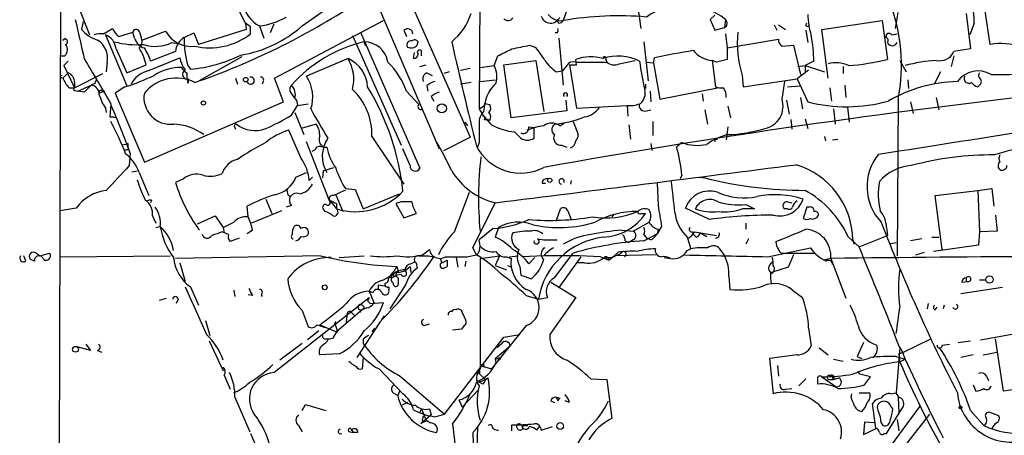
# Model space of a CAD drawing. Extents: x 0 to 916, y 6 to 104799.
# Drawn here: x 56 to 150, y 686 to 726 of the extents above; entities that cross this region are included whole.
import ezdxf

# ---------------------------------------------------------------- set-up
doc = ezdxf.new("R2010")
doc.units = 0
doc.header["$MEASUREMENT"] = 0
doc.layers.add('MAIN', color=5, linetype='CONTINUOUS')

msp = doc.modelspace()

# ---------------------------------------------------------------- linework, layer by layer
at = {"layer": 'MAIN'}
for p, q in [((60.0287, 810.0906), (59.6053, 657.098)), ((99.9913, 742.2726), (99.822, 716.9573)), ((91.186, 731.9433), (98.9753, 714.248)), ((89.2387, 728.98), (96.012, 713.1473)), ((61.0447, 727.964), (62.5687, 724.0693)), ((77.47, 725.17), (75.8613, 728.3873)), ((82.8887, 724.916), (86.9527, 727.7946)), ((115.316, 724.662), (114.8927, 727.7946)), ((148.6747, 723.138), (147.9127, 728.3026)), ((108.3733, 726.8633), (107.8653, 725.424)), ((122.3433, 725.932), (121.92, 725.5086)), ((139.6153, 724.662), (139.8693, 726.186)), ((146.3887, 726.1013), (146.812, 722.7146)), ((61.976, 725.3393), (61.8067, 724.5773)), ((77.47, 725.17), (77.5547, 724.5773)), ((77.978, 724.8313), (77.47, 725.17)), ((78.8247, 724.916), (79.248, 723.7306)), ((80.1793, 725.0853), (79.8407, 724.2386)), ((80.264, 719.9206), (90.678, 725.424)), ((107.442, 725.17), (107.2727, 725.424)), ((121.92, 725.5086), (122.3433, 724.4926)), ((123.3593, 725.5086), (123.2747, 724.7466)), ((128.016, 725.0006), (128.27, 724.4926)), ((128.4393, 725.0006), (129.1167, 724.5773)), ((132.588, 724.5773), (138.3453, 725.424)), ((138.3453, 725.424), (138.8533, 721.6986)), ((147.1507, 725.17), (146.7273, 724.0693)), ((63.9233, 724.154), (64.77, 724.662)), ((64.0927, 724.0693), (66.1247, 719.1586)), ((65.3627, 723.9), (66.7173, 724.3233)), ((66.8867, 723.7306), (66.7173, 724.3233)), ((67.564, 723.5613), (69.85, 724.408)), ((71.628, 723.8153), (72.5593, 724.2386)), ((72.5593, 724.2386), (72.9827, 723.138)), ((77.5547, 724.5773), (72.9827, 723.138)), ((87.7147, 723.9846), (92.3713, 713.486)), ((88.4767, 724.3233), (94.1493, 711.2846)), ((92.6253, 724.4926), (92.8793, 723.9)), ((107.2727, 724.2386), (107.1033, 724.2386)), ((122.3433, 724.4926), (123.2747, 724.7466)), ((123.3593, 724.154), (123.5287, 722.7993)), ((131.064, 724.4926), (131.2333, 723.3073)), ((133.1807, 719.9206), (132.588, 724.5773)), ((139.2767, 724.0693), (139.7847, 724.154)), ((60.0287, 723.5613), (60.2827, 723.7306)), ((70.4427, 723.3073), (71.0353, 723.2226)), ((88.9847, 722.9686), (88.8153, 723.392)), ((93.8953, 723.0533), (93.98, 723.392)), ((104.648, 723.0533), (105.156, 722.884)), ((107.442, 723.7306), (107.8653, 719.2433)), ((115.57, 723.392), (115.9933, 719.6666)), ((123.5287, 722.7993), (128.4393, 723.646)), ((128.778, 722.9686), (129.8787, 723.0533)), ((129.8787, 723.0533), (130.556, 720.2593)), ((59.8593, 722.0373), (60.198, 722.0373)), ((65.1087, 722.7146), (66.1247, 720.4286)), ((70.7813, 722.4606), (68.4107, 721.5293)), ((93.5567, 721.7833), (93.6413, 722.376)), ((94.3187, 722.0373), (94.3187, 722.5453)), ((101.2613, 721.106), (101.6, 722.0373)), ((123.5287, 722.7993), (123.5287, 721.6986)), ((145.2033, 722.0373), (144.9493, 721.0213)), ((146.812, 722.7146), (145.2033, 722.4606)), ((60.5367, 721.5293), (60.1133, 721.106)), ((60.1133, 721.106), (61.1293, 718.9893)), ((64.262, 721.4446), (64.1773, 720.5133)), ((66.1247, 720.4286), (67.9873, 721.1906)), ((68.1567, 720.598), (71.2047, 721.868)), ((71.9667, 721.106), (72.2207, 720.7673)), ((77.1313, 721.9526), (73.0673, 719.6666)), ((87.2913, 721.7833), (83.312, 720.09)), ((94.1493, 721.0213), (94.742, 721.1906)), ((99.9067, 720.9366), (101.2613, 721.106)), ((102.1927, 721.1906), (105.2407, 721.614)), ((102.87, 716.1106), (102.1927, 721.1906)), ((105.2407, 721.614), (106.0027, 716.7033)), ((108.204, 721.106), (107.7807, 720.598)), ((108.458, 721.1906), (109.1353, 717.042)), ((109.1353, 721.1906), (109.0507, 721.6986)), ((109.0507, 721.4446), (112.014, 721.4446)), ((111.9293, 721.6986), (112.014, 721.4446)), ((113.1993, 721.2753), (114.7233, 721.614)), ((115.824, 721.4446), (116.5013, 721.36)), ((116.5013, 721.36), (116.586, 721.868)), ((116.5013, 721.36), (117.094, 717.8886)), ((122.5127, 721.4446), (122.0893, 721.614)), ((122.0893, 721.614), (122.428, 719.074)), ((130.302, 721.0213), (130.9793, 721.106)), ((131.826, 721.5293), (130.9793, 721.106)), ((130.9793, 721.106), (130.9793, 720.5133)), ((130.9793, 721.106), (132.842, 720.5133)), ((140.0387, 721.614), (140.6313, 720.5133)), ((60.0287, 719.9206), (60.5367, 720.4286)), ((61.1293, 718.9893), (63.8387, 720.344)), ((71.882, 720.4286), (71.882, 720.0053)), ((94.8267, 720.4286), (95.3347, 720.1746)), ((96.9433, 720.5133), (96.4353, 720.344)), ((98.044, 720.6826), (98.9753, 720.852)), ((107.188, 720.5133), (107.7807, 720.598)), ((124.968, 720.1746), (125.0527, 719.074)), ((131.318, 720.6826), (130.2173, 719.836)), ((134.62, 721.0213), (134.62, 720.344)), ((143.9333, 720.5133), (143.3407, 719.4126)), ((59.7747, 720.0053), (60.0287, 719.9206)), ((61.1293, 719.4973), (61.1293, 718.9893)), ((61.468, 718.6506), (62.738, 719.2433)), ((63.0767, 719.4126), (62.738, 719.2433)), ((71.882, 720.0053), (71.9667, 719.4126)), ((72.0513, 719.836), (71.9667, 719.4126)), ((76.5387, 719.9206), (76.708, 719.328)), ((79.1633, 719.582), (79.0787, 719.328)), ((81.1107, 717.6346), (80.264, 719.9206)), ((99.06, 719.4973), (98.044, 719.328)), ((99.9067, 719.582), (101.346, 719.7513)), ((115.7393, 719.328), (115.7393, 718.9046)), ((125.0527, 719.074), (130.2173, 719.836)), ((128.778, 717.8886), (129.032, 719.582)), ((130.2173, 719.836), (131.2333, 717.6346)), ((134.7893, 719.2433), (134.874, 718.058)), ((140.8007, 719.7513), (140.8853, 718.9046)), ((147.6587, 719.2433), (147.4893, 719.074)), ((60.6213, 718.9893), (61.1293, 718.9893)), ((61.214, 718.7353), (61.468, 718.6506)), ((62.0607, 718.566), (61.468, 718.6506)), ((64.008, 718.6506), (63.5, 718.4813)), ((63.754, 718.7353), (64.008, 718.6506)), ((65.9553, 719.074), (65.024, 718.4813)), ((65.024, 718.4813), (67.818, 711.8773)), ((92.8793, 718.6506), (94.0647, 717.3806)), ((94.8267, 719.1586), (94.9113, 718.6506)), ((116.1627, 718.6506), (116.2473, 717.6346)), ((117.094, 717.8886), (122.5973, 718.9893)), ((121.158, 718.3966), (121.2427, 717.7193)), ((129.286, 719.074), (130.4713, 719.1586)), ((133.35, 718.9893), (133.5193, 717.7193)), ((64.6007, 717.4653), (64.516, 716.1953)), ((67.818, 711.8773), (81.1107, 717.6346)), ((81.8727, 716.3646), (82.4653, 717.296)), ((82.3807, 717.7193), (82.4653, 717.296)), ((82.4653, 717.296), (83.4813, 717.4653)), ((95.25, 718.1426), (95.504, 717.7193)), ((99.822, 716.9573), (100.33, 717.296)), ((100.33, 717.296), (100.2453, 716.7033)), ((100.4993, 717.4653), (100.838, 717.3806)), ((108.1193, 717.804), (108.204, 716.788)), ((109.1353, 717.042), (113.9613, 717.296)), ((113.9613, 717.296), (114.046, 716.28)), ((129.2013, 717.804), (129.4553, 716.4493)), ((130.556, 718.058), (130.7253, 716.9573)), ((139.8693, 717.8886), (139.7847, 702.9026)), ((141.0547, 717.6346), (141.3087, 716.534)), ((143.51, 718.058), (143.764, 716.8726)), ((64.0927, 717.042), (64.1773, 716.6186)), ((82.2113, 716.6186), (83.058, 714.502)), ((108.204, 716.788), (102.87, 716.1106)), ((115.824, 716.788), (116.2473, 716.8726)), ((121.412, 716.8726), (121.666, 715.518)), ((123.6133, 717.2113), (123.8673, 716.1106)), ((133.6887, 716.9573), (133.858, 715.518)), ((135.0433, 717.1266), (135.2127, 715.6873)), ((64.516, 716.1953), (64.8547, 716.1953)), ((84.2433, 715.518), (82.804, 715.0946)), ((98.4673, 715.6873), (98.7213, 715.3486)), ((100.33, 715.9413), (100.584, 715.9413)), ((100.838, 715.8566), (100.584, 715.9413)), ((107.5267, 715.3486), (107.95, 715.6026)), ((108.7967, 715.772), (109.3047, 714.502)), ((114.1307, 715.4333), (114.3, 714.0786)), ((116.4167, 715.772), (116.4167, 714.4173)), ((129.6247, 715.9413), (129.7093, 715.01)), ((130.9793, 716.026), (131.2333, 715.0946)), ((76.454, 715.1793), (76.5387, 715.01)), ((82.804, 712.216), (81.6187, 714.9253)), ((103.2087, 714.756), (103.8013, 714.1633)), ((104.5633, 715.264), (105.0713, 715.1793)), ((105.0713, 714.1633), (105.0713, 715.1793)), ((123.6133, 715.264), (123.444, 713.994)), ((66.04, 713.5706), (65.7013, 713.486)), ((85.5133, 708.152), (83.312, 713.8246)), ((89.5773, 714.3326), (92.6253, 709.7606)), ((96.4353, 712.978), (98.9753, 714.248)), ((99.822, 713.74), (99.6527, 713.3166)), ((116.2473, 713.6553), (116.332, 712.978)), ((119.2107, 713.74), (118.7027, 713.3166)), ((122.3433, 714.1633), (122.3433, 713.8246)), ((132.842, 714.3326), (132.9267, 713.9093)), ((133.604, 713.994), (134.112, 714.0786)), ((66.294, 713.1473), (66.2093, 713.4013)), ((66.4633, 712.724), (66.3787, 711.5386)), ((84.1587, 713.0626), (83.82, 712.8933)), ((84.9207, 713.3166), (85.2593, 713.3166)), ((93.218, 711.5386), (92.5407, 713.1473)), ((107.696, 713.486), (108.204, 713.3166)), ((66.6327, 710.946), (67.1407, 711.0306)), ((67.31, 710.8613), (68.2413, 708.66)), ((82.296, 710.438), (83.312, 710.8613)), ((84.9207, 711.0306), (84.836, 710.3533)), ((84.9207, 711.0306), (85.9367, 711.3693)), ((71.5433, 710.2686), (70.7813, 709.93)), ((83.9047, 710.438), (83.566, 710.0993)), ((105.8333, 709.8453), (106.172, 709.8453)), ((108.6273, 710.0993), (108.5427, 709.7606)), ((116.84, 709.8453), (116.9247, 707.7286)), ((119.2107, 710.6073), (119.0413, 710.2686)), ((120.904, 710.438), (121.412, 710.3533)), ((87.0373, 709.3373), (87.9687, 709.2526)), ((87.9687, 709.2526), (88.7307, 707.39)), ((88.7307, 707.39), (92.202, 708.8293)), ((97.4513, 705.1886), (98.8907, 708.9986)), ((143.4253, 708.66), (147.4893, 709.168)), ((147.4893, 709.168), (148.844, 709.3373)), ((147.4893, 709.168), (147.6587, 705.1886)), ((148.844, 709.3373), (149.0133, 707.644)), ((68.4953, 708.2366), (68.4107, 707.9826)), ((79.4173, 708.3213), (80.01, 706.9666)), ((81.534, 708.7446), (81.788, 708.5753)), ((85.5133, 708.2366), (86.1907, 707.39)), ((86.106, 708.7446), (86.7833, 707.136)), ((86.1907, 707.898), (86.1907, 707.39)), ((92.3713, 708.0673), (91.8633, 707.898)), ((91.8633, 707.898), (92.6253, 706.5433)), ((99.2293, 703.6646), (101.346, 707.9826)), ((129.286, 708.0673), (129.7093, 707.9826)), ((144.1027, 703.4953), (143.4253, 708.66)), ((61.2987, 707.4746), (59.7747, 707.2206)), ((77.724, 706.628), (77.6393, 707.644)), ((80.9413, 707.2206), (78.0627, 706.0353)), ((81.8727, 707.7286), (81.3647, 707.5593)), ((85.09, 707.136), (84.9207, 707.39)), ((92.6253, 706.5433), (93.8107, 706.9666)), ((107.188, 706.2046), (107.6113, 707.39)), ((108.2887, 707.2206), (108.6273, 706.374)), ((115.316, 706.9666), (115.7393, 706.9666)), ((121.8353, 706.374), (119.5493, 707.4746)), ((126.1533, 707.39), (124.968, 707.39)), ((125.3067, 707.8133), (126.1533, 707.39)), ((129.286, 707.39), (129.032, 707.39)), ((131.1487, 707.5593), (130.81, 706.4586)), ((131.4027, 707.5593), (131.1487, 707.5593)), ((68.58, 706.7126), (68.9187, 706.0353)), ((72.898, 705.9506), (74.5913, 706.7126)), ((74.5913, 706.7126), (75.3533, 705.612)), ((112.6913, 706.882), (112.522, 706.628)), ((114.554, 705.2733), (116.078, 706.12)), ((125.3067, 706.0353), (125.3067, 705.4426)), ((149.1827, 706.7973), (149.352, 705.2733)), ((68.9187, 705.612), (69.342, 705.6966)), ((75.8613, 704.9346), (75.2687, 705.1886)), ((75.3533, 705.612), (75.438, 705.104)), ((78.1473, 705.358), (77.6393, 705.0193)), ((101.1767, 705.5273), (99.822, 704.4266)), ((101.6847, 705.612), (101.346, 704.6806)), ((113.4533, 705.358), (114.554, 705.2733)), ((117.2633, 705.6966), (116.84, 705.0193)), ((116.9247, 705.4426), (116.84, 705.0193)), ((120.2267, 705.1886), (120.3113, 704.9346)), ((120.396, 705.1886), (120.9887, 705.104)), ((120.9887, 705.104), (122.5127, 704.85)), ((120.9887, 705.104), (121.5813, 704.7653)), ((138.7687, 705.612), (138.8533, 704.85)), ((147.6587, 705.1886), (147.574, 703.9186)), ((149.352, 705.2733), (147.6587, 705.1886)), ((76.8773, 704.596), (76.0307, 704.2573)), ((99.9067, 703.834), (99.822, 704.4266)), ((105.41, 704.5113), (106.0027, 704.4266)), ((106.0027, 704.4266), (107.2727, 704.4266)), ((113.792, 704.342), (114.1307, 704.1726)), ((114.554, 704.4266), (114.1307, 704.1726)), ((115.57, 704.342), (116.84, 705.0193)), ((115.57, 704.9346), (115.824, 704.596)), ((116.2473, 704.4266), (115.824, 704.596)), ((119.7187, 704.6806), (120.0573, 703.58)), ((120.5653, 704.6806), (120.3113, 704.9346)), ((125.5607, 704.5113), (125.3067, 704.0033)), ((135.128, 704.6806), (136.144, 703.7493)), ((135.5513, 704.4266), (135.636, 704.0033)), ((136.144, 703.7493), (138.8533, 704.85)), ((139.192, 704.088), (139.7, 704.1726)), ((142.1553, 704.5113), (141.0547, 704.342)), ((143.0867, 704.6806), (143.764, 704.6806)), ((94.4033, 702.9873), (95.0807, 703.4953)), ((99.568, 702.9873), (99.2293, 703.6646)), ((113.1147, 703.2413), (112.776, 702.9026)), ((119.7187, 703.4106), (120.0573, 703.58)), ((122.936, 703.4106), (123.2747, 702.9026)), ((127.4233, 702.818), (131.4873, 703.6646)), ((141.5627, 702.9873), (142.4093, 703.2413)), ((147.574, 703.9186), (143.256, 703.326)), ((56.4727, 702.3946), (56.3033, 702.9026)), ((57.3193, 702.3946), (56.896, 702.564)), ((57.4887, 703.1566), (57.8273, 702.9026)), ((57.8273, 702.9026), (58.7587, 703.1566)), ((59.7747, 702.818), (70.2733, 702.9026)), ((84.6667, 702.9026), (70.7813, 702.6486)), ((86.4447, 702.7333), (88.8153, 702.9026)), ((93.3027, 702.1406), (93.6413, 702.31)), ((94.0647, 702.9026), (94.996, 702.9026)), ((94.996, 702.9026), (95.504, 702.818)), ((96.0967, 702.6486), (96.266, 702.2253)), ((96.266, 702.2253), (96.774, 702.4793)), ((96.774, 702.4793), (96.774, 701.8866)), ((96.774, 702.4793), (96.774, 701.8866)), ((97.6207, 702.7333), (97.79, 701.802)), ((98.552, 702.3946), (98.4673, 701.8866)), ((98.6367, 702.818), (99.568, 702.9873)), ((99.9067, 702.6486), (101.7693, 702.9026)), ((99.9067, 702.6486), (99.9067, 692.0653)), ((101.7693, 702.9026), (101.346, 701.9713)), ((102.4467, 702.818), (102.87, 702.6486)), ((102.7007, 702.818), (103.5473, 702.9026)), ((106.0027, 702.9026), (103.9707, 702.818)), ((104.5633, 702.1406), (105.156, 702.7333)), ((107.0187, 700.786), (108.7967, 703.1566)), ((109.5587, 702.818), (107.442, 699.8546)), ((111.4213, 702.818), (112.268, 702.4793)), ((112.0987, 702.7333), (112.268, 702.4793)), ((112.776, 702.9026), (112.268, 702.4793)), ((116.7553, 702.9873), (112.776, 702.9026)), ((117.5173, 702.7333), (118.11, 702.6486)), ((128.9473, 703.1566), (131.9107, 703.1566)), ((133.4347, 702.6486), (132.7573, 702.4793)), ((133.4347, 702.6486), (134.874, 698.8386)), ((71.2047, 702.2253), (71.7127, 700.4473)), ((91.948, 701.8866), (92.1173, 701.294)), ((92.1173, 701.294), (92.71, 701.4633)), ((92.71, 701.4633), (93.218, 701.8866)), ((93.218, 701.8866), (93.3027, 701.294)), ((93.8107, 702.2253), (93.8953, 701.7173)), ((96.4353, 701.7173), (96.774, 701.8866)), ((101.346, 701.9713), (102.4467, 701.548)), ((102.5313, 701.9713), (102.9547, 701.802)), ((103.7167, 701.8866), (103.8013, 701.04)), ((109.8973, 702.2253), (109.22, 702.2253)), ((127.6773, 701.2093), (127.762, 701.294)), ((129.3707, 701.802), (127.762, 701.294)), ((91.44, 700.786), (91.44, 701.04)), ((91.7787, 700.9553), (91.948, 701.04)), ((92.3713, 701.1246), (91.948, 701.04)), ((103.8013, 701.04), (104.8173, 700.7013)), ((106.68, 700.3626), (109.0507, 698.9233)), ((123.698, 700.9553), (123.7827, 699.6853)), ((145.9653, 700.3626), (146.558, 700.4473)), ((146.3887, 700.4473), (146.558, 700.4473)), ((147.6587, 700.6166), (148.2513, 700.6166)), ((72.2207, 699.9393), (72.9827, 698.1613)), ((76.3693, 699.6006), (76.454, 699.008)), ((89.662, 699.3466), (89.3233, 699.516)), ((89.3233, 699.516), (89.7467, 698.4153)), ((90.17, 700.1086), (90.7627, 700.024)), ((90.17, 700.1086), (90.17, 699.6853)), ((91.186, 699.9393), (91.186, 699.6853)), ((92.7947, 700.1086), (91.2707, 697.8226)), ((129.794, 699.6006), (130.7253, 698.9233)), ((149.86, 699.8546), (145.8807, 699.262)), ((69.2573, 698.6693), (69.9347, 698.8386)), ((71.0353, 698.754), (70.866, 698.3306)), ((78.1473, 699.0926), (77.724, 699.1773)), ((78.994, 699.1773), (79.0787, 699.008)), ((80.1793, 691.7266), (89.3233, 698.9233)), ((89.154, 698.5846), (89.408, 698.3306)), ((104.3093, 699.0926), (105.4947, 698.754)), ((105.4947, 698.754), (106.3413, 698.9233)), ((109.0507, 698.9233), (106.5953, 695.3673)), ((82.8887, 697.6533), (83.4813, 696.1293)), ((88.646, 697.738), (86.1907, 695.6213)), ((88.5613, 697.738), (88.392, 697.484)), ((88.8153, 697.992), (88.646, 697.738)), ((89.0693, 697.9073), (88.646, 697.738)), ((89.408, 698.3306), (90.678, 698.4153)), ((142.748, 698.3306), (142.6633, 697.8226)), ((143.4253, 697.738), (143.5947, 697.992)), ((144.272, 698.1613), (144.1873, 697.8226)), ((73.66, 696.722), (74.0833, 695.2826)), ((86.0213, 696.3833), (86.106, 696.6373)), ((87.2067, 697.3993), (87.122, 696.5526)), ((87.63, 697.484), (87.884, 697.23)), ((90.5087, 696.8066), (90.7627, 697.1453)), ((98.2133, 697.484), (98.552, 696.722)), ((84.4973, 695.706), (83.3967, 694.8593)), ((84.328, 696.2986), (85.09, 696.0446)), ((84.582, 696.2986), (86.1907, 695.6213)), ((90.3393, 696.5526), (88.138, 693.166)), ((89.8313, 695.96), (89.5773, 695.6213)), ((94.5727, 696.214), (95.0807, 696.3833)), ((98.1287, 695.8753), (97.282, 695.7906)), ((98.3827, 696.214), (98.1287, 695.8753)), ((104.3093, 696.214), (101.0073, 692.0653)), ((131.318, 695.96), (131.572, 694.2666)), ((147.7433, 694.8593), (153.416, 695.8753)), ((73.9987, 694.7746), (75.3533, 691.896)), ((85.1747, 694.944), (85.5133, 694.944)), ((85.4287, 694.944), (85.852, 695.0286)), ((88.7307, 694.944), (88.7307, 694.5206)), ((96.52, 687.7473), (102.1927, 695.1133)), ((102.1927, 695.1133), (103.7167, 695.3673)), ((140.3773, 693.674), (143.002, 694.944)), ((145.6267, 694.6053), (146.812, 694.7746)), ((149.9447, 689.9486), (149.1827, 694.944)), ((62.6533, 693.8433), (61.3833, 694.182)), ((62.23, 694.436), (62.6533, 693.8433)), ((63.3307, 693.8433), (63.754, 693.674)), ((82.8887, 694.5206), (80.772, 692.912)), ((101.346, 693.0813), (102.7853, 694.2666)), ((101.9387, 694.436), (101.5153, 694.0973)), ((132.334, 694.0973), (133.1807, 693.42)), ((136.5673, 694.6053), (135.9747, 693.2506)), ((140.0387, 694.0973), (139.7, 689.7793)), ((144.1027, 694.3513), (144.78, 694.436)), ((86.4447, 693.5046), (84.582, 693.42)), ((88.7307, 693.166), (88.646, 692.0653)), ((101.346, 693.0813), (101.854, 692.9966)), ((101.346, 693.0813), (101.4307, 692.658)), ((101.7693, 693.166), (101.854, 692.9966)), ((130.2173, 693.42), (127.5927, 693.0813)), ((127.5927, 693.0813), (127.9313, 689.6946)), ((133.6887, 692.9966), (134.62, 692.8273)), ((135.9747, 693.2506), (136.398, 693.0813)), ((139.7, 693.2506), (140.5467, 692.9966)), ((139.954, 693.5046), (140.3773, 693.674)), ((140.0387, 692.7426), (140.5467, 692.9966)), ((147.066, 693.42), (145.8807, 693.166)), ((147.9973, 693.42), (149.352, 693.674)), ((90.2547, 692.0653), (92.5407, 689.6946)), ((100.2453, 692.3193), (101.0073, 692.0653)), ((128.3547, 692.404), (128.4393, 691.388)), ((75.438, 691.4726), (76.0307, 690.118)), ((92.2867, 691.388), (96.52, 687.7473)), ((99.822, 691.642), (100.4147, 691.0493)), ((99.822, 690.7953), (100.4147, 691.0493)), ((100.4147, 691.0493), (100.6687, 691.2186)), ((110.49, 691.134), (112.014, 691.0493)), ((112.014, 691.0493), (112.522, 687.324)), ((131.064, 691.134), (130.3867, 690.4566)), ((132.1647, 691.2186), (132.1647, 690.626)), ((132.588, 691.3033), (133.9427, 690.372)), ((133.2653, 691.0493), (133.6887, 691.0493)), ((133.604, 691.2186), (133.6887, 691.0493)), ((133.7733, 691.388), (133.6887, 691.0493)), ((133.6887, 691.0493), (134.1967, 691.2186)), ((136.2287, 691.5573), (136.0593, 691.8113)), ((136.652, 690.5413), (137.2447, 691.3033)), ((148.336, 691.388), (148.5053, 690.9646)), ((98.2133, 688.4246), (99.7373, 690.0333)), ((100.1607, 690.626), (99.822, 690.7953)), ((129.1167, 690.118), (129.7093, 690.2026)), ((147.066, 690.5413), (147.32, 689.9486)), ((154.2627, 690.5413), (149.9447, 689.9486)), ((76.454, 689.356), (77.8933, 686.054)), ((91.6093, 689.7793), (92.0327, 689.5253)), ((92.202, 689.9486), (92.0327, 689.5253)), ((97.8747, 689.102), (98.2133, 688.4246)), ((107.188, 689.356), (107.5267, 689.2713)), ((107.188, 689.356), (107.5267, 689.2713)), ((107.3573, 689.0173), (107.5267, 689.2713)), ((135.382, 689.356), (135.4667, 689.6946)), ((136.144, 689.7793), (137.16, 689.7793)), ((139.192, 689.6946), (139.7, 689.7793)), ((139.954, 689.356), (139.7, 689.7793)), ((139.8693, 689.356), (139.954, 687.832)), ((82.8887, 688.086), (83.2273, 688.6786)), ((83.2273, 688.6786), (85.1747, 688.086)), ((92.964, 688.848), (92.456, 688.594)), ((94.3187, 688.2553), (94.1493, 687.9166)), ((94.5727, 687.6626), (94.3187, 688.2553)), ((95.0807, 688.2553), (95.25, 687.6626)), ((106.68, 689.0173), (107.0187, 688.848)), ((108.458, 688.848), (108.0347, 689.0173)), ((137.7527, 686.3926), (137.414, 688.7633)), ((137.668, 682.6673), (141.986, 688.5093)), ((138.7687, 685.8846), (140.3773, 688.5093)), ((95.25, 687.6626), (94.234, 686.816)), ((95.5887, 687.4933), (96.52, 687.7473)), ((139.7847, 687.2393), (139.954, 686.1386)), ((139.954, 683.9373), (142.9173, 687.7473)), ((146.812, 688.086), (148.082, 686.6466)), ((149.5213, 687.578), (148.59, 687.9166)), ((82.55, 686.6466), (82.8887, 686.054)), ((94.4033, 686.9853), (94.742, 687.07)), ((99.6527, 686.4773), (99.568, 682.9213)), ((102.9547, 686.1386), (102.9547, 686.7313)), ((103.9707, 686.6466), (104.4787, 686.6466)), ((105.3253, 686.2233), (105.5793, 686.562)), ((105.7487, 686.2233), (106.8493, 686.562)), ((136.652, 686.9853), (136.5673, 685.8)), ((136.5673, 685.8), (137.8373, 686.3926)), ((137.5833, 686.9006), (136.652, 686.9853)), ((138.2607, 686.9006), (138.43, 686.6466)), ((77.978, 685.8846), (78.4013, 684.8686)), ((87.4607, 686.054), (87.7993, 685.9693)), ((87.63, 686.2233), (87.7993, 685.9693)), ((88.2227, 685.9693), (87.7993, 685.9693)), ((138.5147, 685.8846), (138.7687, 685.8846))]:
    msp.add_line(p, q, dxfattribs=at)
for centre, radius in [((77.5062, 719.7634), 0.218), ((73.4604, 717.5258), 0.201), ((96.2525, 717.0164), 0.4402), ((106.5711, 710.1296), 0.201), ((148.6092, 700.6302), 0.3581), ((85.0617, 699.8829), 0.2275), ((61.2351, 693.9492), 0.2759), ((99.7373, 691.7549), 0.1411), ((100.1606, 692.404), 0.1197), ((145.8383, 688.3823), 0.1338), ((107.569, 686.6044), 0.3224)]:
    msp.add_circle(centre, radius, dxfattribs=at)
for centre, radius, start, end in [((138.9062, 725.282), 8.2452, 359.221695, 23.400149), ((49.8815, 785.1405), 69.4778, 289.12455, 303.243098), ((79.997, 727.3558), 2.7068, 185.054916, 244.336171), ((119.4306, 720.8582), 6.0878, 49.808574, 126.330037), ((123.7787, 721.1762), 16.423, 348.452376, 21.842871), ((78.1894, 731.0555), 6.1723, 275.907797, 300.960254), ((93.5006, 727.9285), 5.852, 309.175879, 341.805931), ((106.6523, 726.1107), 0.9411, 196.251439, 338.292422), ((107.6692, 726.992), 1.5802, 218.117311, 277.128614), ((113.1681, 694.4867), 31.3885, 85.146178, 99.726252), ((138.8219, 726.2373), 7.5918, 181.665869, 197.261144), ((992.9799, 935.3248), 955.0971, 192.690267, 192.9194455), ((75.1609, 733.5697), 11.602, 279.354424, 311.765023), ((-91.3719, 724.4927), 169.3502, 359.885409, 0.114558), ((102.5842, 725.9531), 0.5317, 222.583922, 328.847771), ((107.3997, 725.7202), 0.5518, 274.396316, 327.536771), ((123.0993, 725.1518), 0.4415, 293.406467, 53.919193), ((131.1984, 725.0197), 0.1583, 108.297604, 319.072852), ((64.1635, 726.4615), 3.0174, 218.641422, 253.978443), ((63.7117, 721.3182), 2.8437, 85.732646, 104.66029), ((63.4877, 722.5572), 1.6286, 5.546065, 68.193364), ((66.5891, 725.4654), 1.9886, 203.828505, 231.923362), ((67.0278, 724.2668), 0.3156, 26.581291, 169.687035), ((65.0001, 723.2536), 2.5823, 6.843478, 26.554136), ((72.2869, 725.7069), 2.7615, 208.058207, 277.429977), ((74.0574, 729.2023), 6.3919, 257.225016, 307.833552), ((92.9774, 724.1451), 0.4947, 1.030888, 135.376725), ((106.8918, 724.5349), 0.4825, 322.120851, 15.271781), ((135.1256, 723.3069), 10.6296, 174.51301, 197.138198), ((115.4487, 721.0759), 16.3836, 1.585809, 10.226366), ((139.015, 723.8614), 0.3342, 38.46437, 187.928861), ((60.2208, 723.3887), 0.2582, 283.869421, 138.060611), ((59.6399, 722.6339), 0.8169, 313.090352, 38.104439), ((62.2504, 721.8228), 2.0468, 349.352144, 58.143275), ((67.0555, 731.1762), 8.0667, 254.791229, 274.819913), ((68.1425, 724.0551), 1.297, 194.488369, 255.511631), ((66.8725, 723.392), 0.7367, 306.432795, 20.169163), ((68.8815, 726.5279), 3.5791, 251.28814, 295.861992), ((72.5596, 722.2911), 1.7864, 121.433519, 174.555259), ((80.1796, 723.5085), 8.5571, 177.945319, 196.305655), ((92.0098, 710.1629), 13.6093, 103.575628, 138.147316), ((88.8018, 721.0607), 2.3313, 9.47808, 89.668218), ((93.3045, 723.0883), 0.397, 77.962694, 210.963757), ((93.3183, 723.5814), 0.7822, 243.068072, 317.533651), ((93.6452, 723.1649), 0.4046, 34.149649, 129.604292), ((556.2929, 827.0545), 470.6535, 192.723851, 193.973883), ((19.1225, 1146.2281), 431.7308, 281.19665, 281.425823), ((129.1166, 723.5613), 0.6826, 172.87186, 240.261365), ((138.6416, 723.519), 0.2993, 315, 81.856362), ((139.319, 723.5191), 0.5116, 204.456004, 335.543996), ((149.6484, 717.0845), 6.1313, 71.064748, 99.137706), ((63.358, 720.1885), 4.7365, 12.214305, 33.449849), ((64.1898, 720.3328), 4.3872, 15.826461, 34.208402), ((70.9793, 734.4632), 13.752, 275.179152, 296.180474), ((93.5566, 722.2067), 0.4234, 270.013532, 359.986468), ((94.1493, 722.3759), 0.2396, 45, 225), ((-67.0525, 1061.0608), 378.6563, 296.448761, 296.677937), ((101.4226, 719.1698), 5.2663, 27.653548, 44.852291), ((113.1122, 717.5731), 4.4486, 62.78523, 108.84427), ((131.1444, 652.3773), 70.9993, 98.77649, 101.832416), ((122.2762, 724.1337), 2.5266, 218.951631, 265.757826), ((143.8534, 723.044), 1.4706, 256.49669, 336.626957), ((1142.8298, 1354.6237), 1252.4172, 210.3509507, 210.5801337), ((74.1242, 722.4176), 2.9708, 190.66124, 215.733853), ((83.9467, 719.7935), 3.8917, 345.513841, 30.749647), ((86.0591, 718.9412), 3.0977, 2.457015, 66.560728), ((85.4714, 715.8992), 7.9024, 20.375717, 44.566777), ((99.2924, 720.0539), 2.2324, 343.305427, 28.118233), ((110.1925, 724.6185), 5.0872, 216.199526, 233.800475), ((108.8389, 720.7462), 0.7298, 73.129307, 150.459624), ((108.7967, 890.4905), 169.3002, 269.885375, 270.114592), ((110.4917, 717.7526), 4.2009, 73.635321, 110.061179), ((111.8235, 721.8045), 0.1497, 314.972935, 188.140927), ((112.7336, 722.2488), 1.0791, 228.177748, 295.56538), ((157.2713, 728.0255), 42.6226, 188.766746, 192.472862), ((186.5206, 467.5718), 261.8175, 103.921641, 104.150824), ((133.935, 718.6676), 2.7146, 63.929565, 106.132975), ((133.2267, 745.0639), 24.0332, 274.537486, 283.539612), ((144.5995, 706.3615), 15.2914, 94.08575, 105.369251), ((59.9788, 719.9705), 0.207, 99.676145, 170.323855), ((60.1777, 719.546), 0.9528, 357.070332, 67.86583), ((59.8437, 738.6857), 20.5419, 287.308617, 295.691981), ((68.6803, 718.2809), 2.3755, 102.733387, 153.845916), ((71.387, 715.9906), 4.946, 90.150595, 122.228374), ((72.3478, 721.4024), 1.0795, 205.563296, 244.436704), ((71.9145, 720.2723), 0.4572, 116.189585, 287.408593), ((95.0807, 719.8359), 0.6448, 113.197424, 203.189256), ((147.5231, 718.1513), 2.4437, 59.611249, 144.164142), ((147.9703, 720.1707), 0.4045, 140.386678, 235.854122), ((149.2794, 771.199), 50.9424, 269.415024, 279.939764), ((62.4999, 720.8388), 2.6363, 200.383071, 224.552782), ((231.7242, 549.5798), 239.462, 134.885408, 135.114592), ((62.6175, 718.3673), 0.8842, 356.414369, 82.167714), ((190.1537, 677.3441), 133.8593, 161.453816, 161.683013), ((70.866, 715.9729), 3.9475, 63.22983, 140.546785), ((77.978, 719.6666), 0.3491, 194.024302, 104.040224), ((78.9658, 719.7514), 0.2601, 319.379598, 102.545532), ((82.317, 718.8199), 0.6137, 136.379798, 223.613443), ((80.9675, 718.3218), 1.2917, 344.347673, 45.511248), ((80.3124, 718.0897), 3.6054, 341.694205, 33.69756), ((95.9939, 717.9554), 1.6763, 103.988163, 134.129898), ((103.789, 716.8417), 3.4887, 132.530322, 172.517683), ((145.8934, 705.6981), 13.8884, 91.44984, 120.053437), ((146.6427, 719.8905), 0.4681, 154.77086, 302.86172), ((147.8276, 720.1741), 1.1509, 216.018589, 252.906421), ((147.4316, 719.5781), 0.4046, 304.14965, 39.604292), ((61.1717, 718.8623), 0.1339, 108.462013, 288.421413), ((63.6694, 718.5659), 0.1894, 63.462013, 206.537987), ((67.7209, 719.5085), 4.3872, 195.826461, 214.208402), ((70.2991, 718.0218), 2.5233, 169.507696, 277.123327), ((251.4676, 845.0698), 211.6803, 216.756654, 216.985815), ((83.5865, 714.4762), 5.9925, 358.626878, 46.457779), ((68.8096, 706.6082), 23.8598, 5.954292, 31.497411), ((96.4172, 716.9394), 1.6763, 103.988163, 134.129898), ((236.9014, -19.3631), 742.364, 96.3255703, 100.1558814), ((108.077, 718.304), 0.2054, 308.197966, 231.802034), ((114.3595, 718.4813), 1.3388, 310.631932, 14.654904), ((122.9782, 720.5542), 1.5791, 249.609571, 277.70781), ((121.9204, 718.1427), 1.526, 356.818087, 33.696316), ((94.234, 717.169), 0.2625, 128.659808, 308.659808), ((100.4147, 717.3806), 0.1197, 45.033843, 224.966157), ((100.3059, 717.054), 0.6243, 315.77878, 31.541369), ((114.2579, 719.4539), 2.1782, 262.173823, 294.082141), ((115.6462, 717.2875), 0.5302, 160.40651, 289.59349), ((126.7038, 717.2228), 2.1785, 282.337963, 17.796174), ((134.9268, 732.1285), 14.9571, 255.703522, 285.556017), ((-153.3121, 2608.2323), 1917.8476, 278.7369824, 279.6851022), ((-3.9331, 687.4267), 74.8038, 19.766155, 23.463805), ((72.9564, 730.5946), 16.7927, 292.627949, 302.070628), ((156.9533, 757.2539), 83.5745, 208.826833, 211.037252), ((101.2506, 715.6849), 1.431, 134.629113, 183.2971), ((105.8818, 720.4474), 6.993, 209.939495, 225.808806), ((100.306, 716.1832), 0.6242, 328.453829, 44.227622), ((109.5307, 718.3399), 2.1757, 279.700436, 326.106156), ((41.3152, 703.1766), 26.4737, 20.942898, 28.409475), ((64.9817, 716.3786), 0.223, 235.283722, 304.716279), ((70.3007, 710.0497), 5.4771, 54.379022, 86.741776), ((76.6233, 715.3063), 0.2117, 90, 216.875312), ((78.3677, 717.5989), 2.7153, 230.027195, 292.739489), ((82.7337, 714.4456), 1.8517, 356.501448, 35.389486), ((565.4716, 714.6713), 465.6505, 179.885408, 180.114592), ((100.1607, 716.0683), 0.2117, 323.124688, 90), ((103.9313, 721.0207), 6.3063, 242.376023, 263.420312), ((106.7647, 714.3326), 1.27, 53.130102, 126.869898), ((107.3065, 714.9761), 0.5547, 102.334988, 238.740368), ((106.06, 725.7877), 10.3315, 276.268109, 291.80316), ((83.4167, 708.949), 6.2409, 106.744179, 129.854235), ((104.0341, 715.1581), 0.5396, 244.441701, 11.316179), ((106.8926, 708.698), 6.7099, 97.621334, 111.862299), ((107.6451, 714.1858), 0.7017, 153.215846, 274.160087), ((108.3478, 714.5613), 0.9587, 317.151439, 356.453861), ((125.2155, 708.4736), 6.2599, 105.632093, 125.48916), ((123.0557, 728.8871), 14.3929, 271.883278, 286.607161), ((66.167, 713.5283), 0.1339, 288.421413, 161.578587), ((92.689, 688.3026), 28.6915, 117.552835, 123.84825), ((85.3861, 714.0362), 0.857, 159.765565, 237.107304), ((87.9188, 712.4452), 3.0954, 146.285804, 210.776466), ((43.3651, 685.0672), 59.7662, 25.748126, 28.76149), ((104.4363, 715.1368), 1.1623, 236.88417, 303.11583), ((108.3338, 713.9179), 0.717, 286.938814, 359.312707), ((120.6764, 717.5796), 4.1099, 249.106521, 282.719487), ((122.5127, 714.2482), 0.1895, 206.619142, 296.510973), ((65.9976, 713.5285), 0.4829, 254.763614, 307.866658), ((64.026, 709.8581), 3.4338, 16.986923, 54.089904), ((84.5396, 712.9921), 0.3874, 56.880041, 169.51391), ((90.6751, 714.3809), 5.5194, 191.117952, 214.123955), ((103.792, 715.573), 4.7496, 207.209215, 297.739606), ((103.9222, 709.143), 15.3585, 5.470979, 15.768196), ((141.848, 709.5244), 4.9455, 140.961496, 223.501508), ((155.5619, 693.2979), 20.3126, 98.230587, 108.555367), ((77.1413, 710.229), 1.951, 102.831731, 163.699621), ((79.6153, 709.8726), 3.9572, 3.284158, 36.312451), ((133.6299, 708.4287), 33.8705, 173.291646, 185.345467), ((148.8242, 683.0197), 29.5362, 89.468861, 105.081103), ((149.866, 711.5205), 0.4415, 126.080807, 246.605443), ((150.2407, 712.2159), 0.7194, 151.913927, 208.079046), ((657.9524, 159.9806), 808.8113, 137.0048389, 137.2340123), ((72.7723, 708.8013), 1.914, 70.664745, 129.949301), ((74.0961, 713.3463), 2.8246, 255.858474, 294.528061), ((95.8506, 714.7486), 10.342, 199.569228, 211.549613), ((93.7072, 711.4979), 0.4909, 175.244113, 334.244084), ((103.0166, 714.6039), 6.8288, 211.551711, 255.839421), ((-794.435, 7906.4737), 7254.0125, 277.09342823, 277.32261117), ((127.8958, 704.3008), 7.6565, 0.941436, 73.012974), ((141.4358, 707.1356), 4.413, 93.852507, 139.277595), ((149.8224, 711.5574), 0.4613, 253.411395, 357.664214), ((76.7727, 712.8301), 9.9889, 195.361319, 207.378249), ((86.008, 714.6859), 15.9521, 197.345647, 215.784773), ((79.8303, 711.3309), 2.6224, 279.519433, 340.09324), ((82.2903, 710.6305), 1.8339, 280.824636, 331.682527), ((106.2942, 709.8265), 0.4613, 73.399492, 177.664214), ((107.7066, 710.0199), 0.2595, 339.728247, 267.659093), ((-6.5498, 694.6987), 125.6916, 5.639966, 7.037961), ((130.9509, 748.1434), 38.9754, 255.833441, 270.041749), ((144.6015, 708.8137), 6.62, 169.548458, 193.92478), ((64.6773, 705.0248), 4.1733, 96.88116, 144.054387), ((82.6784, 709.2105), 1.2356, 174.109923, 202.151872), ((82.3605, 708.205), 0.6819, 66.288346, 224.322608), ((89.5321, 702.3168), 7.2913, 110.008618, 119.545072), ((87.9995, 713.3598), 6.2379, 253.143626, 316.719455), ((121.8564, 706.6703), 2.4433, 72.348149, 160.78045), ((125.1412, 714.5371), 6.0948, 245.330109, 281.989704), ((126.193, 700.5814), 9.8305, 24.644714, 60.864047), ((67.0224, 706.9329), 1.5731, 351.949736, 55.971518), ((68.4107, 707.5584), 0.6834, 82.889541, 119.708487), ((86.0062, 691.3706), 18.2983, 108.288997, 117.209771), ((85.344, 707.9826), 0.2394, 225, 45.016916), ((85.8097, 708.3636), 0.3225, 66.806076, 203.193924), ((170.5019, 877.4172), 189.3281, 243.327138, 243.556321), ((92.8793, 454.0675), 254.0003, 89.885409, 90.114591), ((96.5372, 708.6472), 3.2028, 190.43141, 211.649458), ((121.8824, 706.7503), 1.5408, 58.736495, 155.469258), ((124.6296, 714.5046), 6.7255, 253.166851, 275.778154), ((128.1369, 700.2704), 8.4831, 71.632544, 101.764404), ((128.5698, 709.0721), 2.3627, 254.321418, 341.471493), ((129.2268, 707.7032), 0.3688, 80.764939, 238.11976), ((130.5985, 707.4323), 0.8144, 117.908609, 171.029202), ((66.7602, 705.9931), 2.5988, 353.448718, 37.061268), ((85.1182, 707.5594), 0.2602, 77.454468, 220.620402), ((84.6848, 705.5094), 1.6763, 45.870102, 76.011837), ((85.9472, 707.0884), 0.3876, 255.784529, 51.083955), ((107.8935, 707.0793), 0.4197, 19.674027, 132.247978), ((111.9157, 714.5538), 8.0248, 260.992408, 292.427748), ((114.7997, 699.2105), 7.9275, 88.716292, 119.356533), ((111.4391, 709.856), 5.1808, 272.613108, 326.101969), ((115.6431, 706.4701), 0.9417, 62.493394, 134.995698), ((115.189, 707.1359), 0.2117, 179.972935, 306.875312), ((115.1253, 706.7127), 1.122, 328.113159, 31.882505), ((625.0855, 791.3612), 514.9969, 189.345902, 189.575088), ((122.4709, 707.5385), 3.9676, 187.05337, 226.079383), ((122.0893, 711.6654), 4.568, 249.381417, 277.455147), ((123.2748, 712.2148), 5.1133, 263.342533, 289.337851), ((129.4554, 707.7285), 0.3785, 243.414641, 333.448488), ((131.5014, 707.2347), 0.3393, 343.087238, 106.912762), ((131.9248, 706.8115), 0.3392, 343.050006, 106.933836), ((135.9591, 705.4903), 2.8122, 2.480261, 37.972191), ((-51.1386, 959.8659), 283.9811, 296.450451, 296.679634), ((77.5173, 705.1188), 1.5233, 82.201293, 138.907489), ((73.9951, 704.6796), 4.2073, 9.279185, 27.587668), ((100.6421, 714.8616), 9.3496, 273.2779, 294.796541), ((103.5955, 702.3622), 3.7699, 68.344219, 120.454449), ((106.5955, 730.8801), 24.5902, 265.25952, 279.512387), ((107.461, 717.4037), 11.8, 257.896053, 287.011733), ((117.2349, 706.6981), 1.2933, 206.551182, 256.121711), ((127.9414, 662.5453), 44.252, 90.013077, 97.931248), ((131.1487, 707.0941), 0.7201, 241.943894, 298.049084), ((131.699, 707.0935), 0.6693, 251.559637, 325.310261), ((297.8563, 767.4421), 170.9712, 201.018487, 207.016359), ((66.5311, 702.6392), 4.1532, 10.704147, 47.405315), ((75.5293, 706.5945), 6.2521, 188.257112, 218.139984), ((159.4106, 451.0195), 267.7346, 108.316967, 108.54615), ((82.9942, 705.1039), 1.0506, 145.65803, 189.273151), ((82.4089, 705.3862), 0.4195, 19.652905, 132.275526), ((83.058, 705.1342), 0.468, 334.754567, 122.868363), ((102.8973, 699.7901), 7.6683, 135.25096, 155.358662), ((104.1401, 704.596), 1.2124, 155.2275, 245.221229), ((104.8169, 695.8564), 9.4169, 89.997566, 100.880839), ((105.1136, 704.0454), 1.2631, 50.444741, 103.566481), ((116.3752, 674.327), 31.1683, 95.379149, 100.883944), ((114.3282, 704.85), 0.4798, 298.071082, 61.923298), ((114.9769, 705.2733), 0.683, 330.270726, 29.729274), ((119.0836, 705.9085), 1.4969, 298.737847, 331.253601), ((120.1703, 705.4426), 0.2603, 139.39393, 282.519254), ((120.2684, 705.4009), 0.7791, 292.400936, 337.599064), ((122.4068, 704.9771), 0.3816, 273.183993, 19.422546), ((-166.7054, 1424.5374), 778.3084, 292.2647396, 292.4939185), ((130.8758, 702.8801), 2.5694, 354.830606, 85.799516), ((73.807, 705.1129), 0.5175, 200.158137, 329.465403), ((76.4542, 704.723), 0.6295, 160.359033, 227.717127), ((82.1054, 704.7441), 0.2413, 127.862488, 254.765709), ((82.1796, 704.9982), 0.6664, 280.058778, 339.544581), ((83.0157, 705.3578), 0.6292, 250.338213, 317.731211), ((99.6306, 700.4279), 4.5856, 41.983219, 68.032464), ((105.3132, 704.2815), 0.2494, 165.958184, 67.157429), ((112.5505, 697.5819), 7.1524, 97.028538, 170.568231), ((111.1432, 698.9294), 6.0406, 96.207794, 122.86374), ((117.5776, 672.9268), 31.4793, 93.656536, 106.197083), ((112.835, 704.2826), 0.9588, 3.551733, 42.844497), ((115.5279, 705.7387), 1.4964, 298.735138, 331.264862), ((129.7099, 704.3422), 1.527, 183.187323, 213.684864), ((57.2347, 702.818), 0.4234, 53.124688, 216.867191), ((96.0543, 703.6329), 0.9833, 188.044399, 304.03589), ((98.9212, 703.7371), 0.9902, 310.782042, 5.615598), ((101.1024, 704.8812), 1.5894, 221.212037, 281.920033), ((102.2772, 703.749), 0.9463, 206.551513, 280.318385), ((100.9523, 699.6129), 4.4078, 34.99202, 61.739566), ((105.1078, 702.7664), 1.646, 153.71516, 212.311272), ((106.4039, 703.0867), 0.6589, 118.71594, 232.491847), ((108.3731, 700.9557), 3.0674, 117.979423, 140.602432), ((112.0324, 704.9013), 2.1851, 262.838557, 310.56233), ((114.4692, 693.5114), 9.8237, 87.52922, 97.925216), ((113.6226, 703.055), 0.2517, 289.666075, 132.262972), ((116.9667, 695.1579), 8.4273, 92.012868, 104.247146), ((117.2618, 703.4283), 0.6103, 165.606246, 270.140822), ((118.3808, 704.1561), 1.5316, 259.816276, 330.872725), ((121.2849, 695.5747), 8.0989, 87.302897, 98.718301), ((122.203, 703.0474), 0.8181, 26.358321, 131.025171), ((128.8798, 703.6056), 0.454, 194.057665, 278.549485), ((134.5001, 705.7305), 3.6531, 214.438731, 245.948968), ((-258.395, 538.9362), 427.5797, 21.277314, 22.672045), ((56.2611, 702.691), 0.3642, 144.476953, 305.523047), ((57.7427, 702.4792), 0.4317, 11.328152, 191.299523), ((58.42, 702.9027), 0.4233, 233.132809, 36.856362), ((74.3646, 703.0338), 3.7646, 184.578351, 235.285403), ((85.5355, 697.7827), 4.9528, 88.296882, 143.893868), ((93.4986, 739.5983), 37.7436, 256.467464, 267.645484), ((90.678, 712.3928), 9.5748, 262.377834, 277.622166), ((57.2904, 729.0568), 46.3547, 315.476077, 325.52514), ((92.9755, 708.7473), 5.9343, 260.029269, 283.92197), ((93.9727, 702.5508), 0.3636, 75.344656, 243.540661), ((97.6207, 1210.8175), 508.0005, 269.885409, 270.114592), ((94.1917, 693.7163), 10.7171, 44.359975, 59.890337), ((105.9524, 702.3146), 3.1004, 173.815723, 237.997947), ((102.6152, 703.4113), 3.4919, 309.096724, 345.956991), ((107.3584, 614.8517), 88.0601, 87.355559, 90.827063), ((110.2752, 704.5086), 2.3144, 260.60239, 309.907954), ((111.9293, 702.6487), 0.1893, 26.537987, 153.448488), ((117.4748, 701.6746), 1.1628, 56.889376, 100.479813), ((165.7692, 2692.5612), 1990.1127, 268.666763, 268.8959449), ((120.1069, 701.1943), 3.5991, 356.192385, 28.33666), ((128.1148, 701.7244), 0.6137, 107.398582, 224.531293), ((126.3649, 702.1831), 1.5806, 352.299482, 20.370222), ((425.9283, 575.4038), 322.3708, 156.686223, 156.915422), ((133.223, 702.0771), 0.3816, 356.830165, 123.694232), ((164.1473, -1722.4374), 2425.2805, 89.7394693, 90.7255859), ((89.7704, 702.7584), 2.3456, 288.346118, 338.181354), ((92.6025, 700.185), 1.3672, 85.490409, 136.588507), ((92.075, 701.0823), 0.2159, 78.700477, 258.700477), ((92.6253, 701.2093), 0.2678, 198.441716, 71.558284), ((93.4717, 701.3788), 0.7803, 102.508101, 167.475971), ((95.489, 699.4461), 2.7746, 125.057321, 166.185632), ((96.3507, 701.9713), 0.2678, 108.441716, 288.421413), ((131.578, 701.0406), 3.9089, 176.283134, 192.518792), ((127.6069, 701.6561), 0.4523, 278.954187, 44.175915), ((153.6817, 699.8123), 13.7639, 172.400268, 187.599732), ((86.293, 700.9914), 4.7678, 183.48833, 224.437462), ((90.9322, 698.8384), 1.7458, 104.039427, 157.161251), ((90.7768, 700.6589), 0.3874, 280.48609, 33.119959), ((91.3553, 701.4612), 0.6429, 246.728857, 293.271143), ((91.7788, 700.6167), 0.3787, 153.44848, 243.414653), ((91.567, 700.9976), 0.1339, 288.421413, 161.537987), ((91.694, 701.0399), 0.1198, 135, 315.033843), ((91.0586, 700.4473), 1.0621, 336.512404, 23.487596), ((88.7508, 683.5276), 22.0076, 45.011966, 53.459336), ((107.7278, 699.4736), 1.4917, 118.3827, 201.648062), ((146.3887, 700.3626), 0.4234, 90, 180), ((231.0386, 700.6166), 84.6501, 179.885341, 180.114592), ((146.5956, 700.6778), 0.2335, 260.735304, 152.392325), ((1215.7509, 1205.6631), 1250.8317, 203.847897, 204.0770754), ((247.3279, 784.0812), 189.3281, 206.443679, 206.672862), ((78.8186, 699.4011), 0.2843, 308.087058, 88.770406), ((89.369, 696.7945), 2.7219, 90.962032, 145.642606), ((90.0853, 699.2514), 0.434, 12.672011, 167.325092), ((90.8332, 699.5442), 0.38, 211.338774, 21.798609), ((91.059, 700.151), 0.2469, 149.040224, 300.959776), ((91.8633, 700.2216), 0.2603, 167.480746, 310.60607), ((103.7265, 697.9497), 1.8308, 288.560626, 71.438378), ((124.6295, 707.0911), 7.4541, 263.476969, 288.542871), ((128.0496, 697.5197), 2.7154, 50.027195, 112.739489), ((70.7813, 698.754), 0.254, 0, 180), ((173.9436, 656.414), 94.6976, 153.327176, 153.556278), ((122.2427, 695.6857), 9.0795, 1.731232, 20.890627), ((66.4798, 721.5299), 31.0533, 305.657554, 311.661947), ((87.4395, 697.3359), 0.2413, 37.862488, 164.765709), ((88.5084, 698.0026), 0.2698, 115.558299, 281.305768), ((88.3493, 697.6951), 0.5526, 32.502209, 85.567893), ((85.1186, 700.2425), 5.852, 309.175879, 341.805931), ((88.9907, 698.7177), 0.8142, 275.539741, 338.198591), ((97.1549, 697.2724), 0.2992, 81.85365, 188.14635), ((97.4937, 697.4417), 0.3224, 66.799076, 156.82241), ((97.8324, 697.4135), 0.3874, 10.48609, 123.119959), ((126.4251, 693.5668), 9.9913, 15.364059, 27.377539), ((-495.1338, 781.3974), 640.6251, 352.2900288, 352.5192105), ((143.4888, 697.9708), 0.2413, 127.862488, 254.742799), ((145.3476, 698.0396), 0.2337, 191.747296, 62.009702), ((94.629, 696.5244), 0.3155, 116.548806, 259.719521), ((98.2132, 696.5527), 0.3787, 296.585347, 26.55152), ((83.8239, 696.618), 0.5968, 234.96787, 327.641471), ((84.7532, 695.5373), 1.5244, 3.158773, 33.708831), ((83.9915, 698.5235), 5.5864, 296.049032, 329.711522), ((138.4954, 696.7594), 2.4964, 192.619423, 254.715089), ((69.5035, 690.8341), 6.2079, 19.555482, 46.906022), ((85.1323, 695.2403), 0.2993, 171.875312, 278.143638), ((84.1166, 695.6634), 1.4964, 298.735138, 331.264862), ((86.9532, 694.6896), 1.1522, 126.039438, 162.889228), ((173.6346, 568.1134), 152.6259, 123.57026, 123.799443), ((102.3438, 694.2606), 0.4415, 0.778604, 156.588377), ((108.8772, 695.1078), 2.2966, 173.512138, 252.95523), ((63.2742, 694.1537), 0.3156, 280.316217, 63.443068), ((85.3299, 693.7163), 0.8045, 127.875608, 201.61228), ((96.2461, 699.4671), 8.9972, 213.352188, 243.89148), ((130.2354, 694.8982), 1.4783, 269.29847, 334.707286), ((136.9144, 694.0126), 0.9831, 300.545926, 20.152902), ((308.8235, 769.129), 184.6764, 203.943078, 206.939562), ((143.8487, 694.3372), 0.2544, 176.822669, 3.177331), ((121.1837, 679.1885), 27.1289, 19.145713, 33.336501), ((89.1139, 694.4389), 2.3701, 222.840564, 243.417651), ((93.134, 697.4848), 6.1369, 219.402722, 242.018954), ((101.4729, 693.547), 0.4827, 254.757375, 307.88123), ((98.5348, 678.1216), 17.6706, 47.42462, 56.825413), ((136.072, 695.7348), 2.8238, 255.856476, 294.537488), ((139.1065, 674.8049), 18.4553, 88.157114, 95.789954), ((138.0926, 692.912), 1.9535, 355.025178, 17.659526), ((74.9892, 691.8084), 0.5605, 323.195523, 49.492942), ((71.6801, 701.1505), 12.0762, 300.964082, 314.170307), ((88.4767, 692.4889), 0.4562, 201.829402, 291.785083), ((100.8048, 691.2114), 1.2392, 136.445169, 217.524615), ((98.023, 694.203), 3.7416, 294.388826, 335.611174), ((141.6095, 677.7087), 15.1157, 95.964842, 113.627424), ((221.5459, 727.6715), 88.6761, 203.196953, 209.487601), ((71.9447, 689.6294), 4.5176, 356.53039, 27.660367), ((80.3964, 689.1994), 2.5365, 94.90996, 214.923735), ((95.1683, 689.9049), 5.6551, 315.89842, 13.43272), ((99.8638, 691.092), 0.5526, 302.502209, 355.567893), ((132.3975, 691.1552), 0.2413, 37.862488, 164.765709), ((132.013, 715.4244), 24.128, 271.365561, 278.432685), ((133.2895, 691.2489), 0.2011, 43.770838, 263.087058), ((133.5617, 691.3456), 0.1339, 288.421413, 161.537987), ((133.604, 776.0379), 84.6501, 269.885409, 270.114592), ((134.0092, 690.8135), 0.4464, 261.434335, 65.163003), ((73.2367, 437.4303), 261.8177, 75.849165, 76.078348), ((147.828, 691.1339), 0.5681, 26.574073, 116.56054), ((73.8593, 695.1953), 5.9694, 294.864971, 312.515164), ((91.8835, 690.1345), 0.4488, 114.977557, 232.333315), ((97.4373, 691.2327), 2.1751, 281.600777, 348.399223), ((105.8883, 688.9601), 6.2482, 166.142349, 196.796036), ((128.9684, 690.4777), 0.3891, 157.594233, 292.405767), ((132.4628, 687.3074), 3.332, 60.332755, 95.132934), ((134.0943, 700.0289), 9.8263, 270.103206, 285.087328), ((147.2351, 691.4732), 1.527, 273.187323, 303.684864), ((148.3599, 690.4916), 0.4009, 226.121718, 354.991881), ((96.6471, 690.63), 4.7448, 193.463372, 259.199716), ((93.8258, 690.4651), 1.8737, 223.025513, 266.946873), ((90.7625, 687.4085), 2.8962, 15.255986, 52.123108), ((87.8158, 694.3217), 12.0807, 321.589287, 337.479477), ((107.1203, 688.9072), 0.4539, 81.421795, 165.960695), ((191.9176, 731.4966), 94.6305, 206.443636, 206.6729), ((106.8304, 688.4424), 1.6774, 13.993164, 44.113543), ((129.1398, 685.1185), 4.733, 40.154467, 104.793472), ((-76.1365, 604.2525), 227.9971, 21.687994, 21.917163), ((136.4121, 689.483), 0.8045, 307.875608, 21.61228), ((138.3455, 688.1703), 1.1042, 94.404277, 147.518859), ((139.0085, 688.8622), 0.8524, 77.56816, 151.318192), ((139.7948, 688.7472), 0.6292, 337.784305, 75.345417), ((150.6874, 690.2299), 5.1651, 185.004816, 283.486845), ((96.2446, 692.8478), 5.3945, 240.114817, 263.016339), ((94.6998, 689.6103), 1.4075, 226.223406, 285.701045), ((105.2474, 692.1284), 7.6017, 311.014478, 335.841367), ((132.2918, 686.0424), 2.1785, 342.203826, 77.662037), ((136.4765, 688.8114), 0.8139, 201.787031, 264.465227), ((135.2544, 689.2631), 1.703, 312.186781, 345.891948), ((138.4827, 688.3718), 0.6031, 111.596783, 217.895811), ((138.5147, 688.2764), 0.7037, 43.785044, 111.16028), ((12.192, 603.8593), 152.6261, 33.57027, 33.799453), ((135.6831, 688.5244), 3.688, 338.19686, 355.815651), ((71.5428, 682.4555), 8.5958, 350.075462, 37.997107), ((82.931, 687.1546), 0.635, 126.869898, 233.130102), ((95.3355, 687.1545), 0.9474, 153.448472, 190.287538), ((95.5416, 687.8047), 0.9793, 188.343583, 247.402188), ((114.52, 682.9511), 4.8077, 114.555899, 150.862517), ((135.1053, 686.7521), 3.1589, 2.694476, 23.294332), ((147.7573, 687.1547), 0.603, 302.580507, 16.306957), ((148.5438, 687.5857), 0.3341, 82.051788, 231.549055), ((149.0556, 687.3663), 0.5116, 294.445809, 24.445809), ((86.5838, 686.0842), 0.2303, 103.686332, 299.926939), ((87.4607, 686.2233), 0.1693, 0, 270), ((87.8917, 686.0154), 0.3342, 352.071139, 141.53563), ((95.1956, 686.2656), 0.6357, 332.217531, 92.731884), ((163.8591, 693.3554), 66.8975, 185.609767, 196.562705), ((101.0092, 686.0047), 0.7266, 90.149823, 117.944004), ((101.5769, 686.7852), 0.5721, 185.405678, 280.860186), ((103.378, 702.6427), 15.917, 268.476087, 276.10685), ((103.6489, 686.562), 0.2517, 19.636983, 222.295124), ((103.7273, 686.4985), 0.285, 201.812609, 31.318984), ((104.2755, 686.6806), 0.391, 184.988783, 342.339084), ((104.2247, 684.8689), 1.7452, 50.902319, 75.96296), ((105.1591, 686.2329), 0.5897, 359.06718, 98.562956), ((119.7022, 678.8869), 12.0807, 141.589287, 157.479477), ((137.5411, 685.927), 0.5518, 4.396316, 57.536771), ((138.6144, 687.1063), 0.4953, 248.14274, 5.59663), ((151.2845, 693.3311), 7.4121, 244.401225, 276.674567), ((149.9454, 685.9687), 1.1525, 126.041628, 162.877899), ((111.6013, 685.5164), 12.3803, 177.903518, 257.308351), ((138.3242, 686.0328), 0.2414, 195.250955, 322.11877)]:
    msp.add_arc(centre, radius, start, end, dxfattribs=at)

doc.saveas('drawing.dxf')
